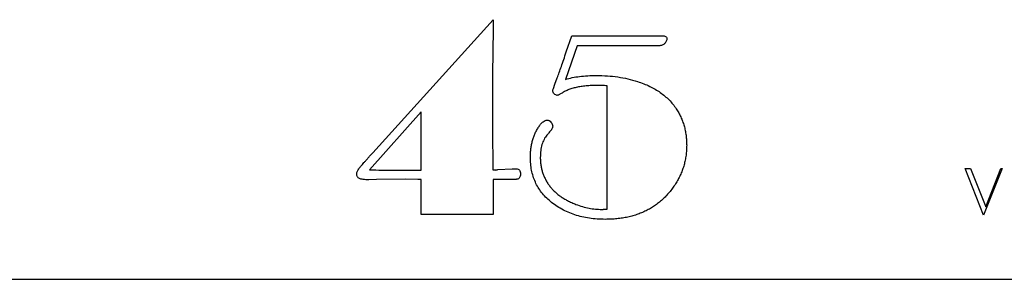
# Model space of a CAD drawing. Units: millimetres. Extents: x 30 to 600, y 38 to 861.
# Drawn here: x 154 to 185, y 524 to 532 of the extents above; entities that cross this region are included whole.
import ezdxf

# ---------------------------------------------------------------- set-up
doc = ezdxf.new("R2010")
doc.units = ezdxf.units.MM
doc.header["$LTSCALE"] = 3

msp = doc.modelspace()

# ---------------------------------------------------------------- linework, layer by layer
at = {"color": 7, "linetype": 'Continuous', "lineweight": 25}
for p, q in [((165.368, 527.839), (169.072, 531.935)), ((169.072, 531.935), (169.067, 531.64)), ((169.067, 531.64), (169.055, 530.259)), ((171.319, 530.94), (171.489, 531.439)), ((171.489, 531.439), (172.685, 531.439)), ((172.685, 531.439), (173.208, 531.434)), ((173.208, 531.434), (174.098, 531.439)), ((174.098, 531.439), (174.269, 531.439)), ((171.659, 531.133), (171.304, 530.097)), ((174.181, 531.133), (171.659, 531.133)), ((169.055, 530.259), (169.047, 528.584)), ((170.925, 529.814), (170.973, 529.947)), ((170.973, 529.947), (171.046, 530.146)), ((172.586, 526.103), (172.586, 529.899)), ((166.856, 529.093), (165.269, 527.314)), ((166.856, 527.305), (166.856, 529.093)), ((169.047, 528.584), (169.059, 527.314)), ((166.025, 527.297), (166.856, 527.305)), ((169.216, 527.322), (169.66, 527.339)), ((169.66, 527.339), (169.781, 527.346)), ((183.604, 527.35), (183.771, 527.35)), ((184.172, 525.915), (183.604, 527.35)), ((183.771, 527.35), (184.239, 526.166)), ((184.741, 527.35), (184.172, 525.915)), ((184.239, 526.166), (184.708, 527.35)), ((184.708, 527.35), (184.741, 527.35)), ((165.479, 527.008), (165.244, 527.004)), ((166.367, 527.02), (165.479, 527.008)), ((166.749, 527.016), (166.367, 527.02)), ((166.856, 527.016), (166.749, 527.016)), ((166.856, 525.939), (166.856, 527.016)), ((169.072, 527.008), (169.072, 525.939)), ((169.504, 527.008), (169.072, 527.008)), ((169.072, 525.939), (166.856, 525.939)), ((152.093, 523.939), (226.093, 523.939))]:
    msp.add_line(p, q, dxfattribs=at)
for points, knots in [([(174.419, 531.355), (174.418, 531.34), (174.416, 531.311), (174.405, 531.268), (174.38, 531.231), (174.351, 531.196), (174.314, 531.168), (174.273, 531.149), (174.229, 531.134), (174.197, 531.133), (174.181, 531.133)], [0, 0, 0, 0, 0.122882, 0.243073, 0.363128, 0.489553, 0.619003, 0.740098, 0.867553, 1, 1, 1, 1]), ([(174.269, 531.439), (174.291, 531.438), (174.329, 531.437), (174.38, 531.424), (174.414, 531.394), (174.417, 531.368), (174.419, 531.355)], [0, 0, 0, 0, 0.342415, 0.603576, 0.801205, 1, 1, 1, 1]), ([(171.046, 530.146), (171.066, 530.2), (171.11, 530.316), (171.175, 530.503), (171.248, 530.713), (171.295, 530.862), (171.319, 530.94)], [0, 0, 0, 0, 0.2078204, 0.4429742, 0.7073206, 1, 1, 1, 1]), ([(171.304, 530.097), (171.371, 530.116), (171.511, 530.155), (171.738, 530.19), (171.989, 530.213), (172.165, 530.215), (172.256, 530.216)], [0, 0, 0, 0, 0.2163733, 0.4536754, 0.7149305, 1, 1, 1, 1]), ([(172.256, 530.216), (172.367, 530.214), (172.586, 530.21), (172.908, 530.174), (173.218, 530.119), (173.416, 530.06), (173.514, 530.031)], [0, 0, 0, 0, 0.261081, 0.514101, 0.759516, 1, 1, 1, 1]), ([(173.514, 530.031), (173.58, 530.009), (173.708, 529.966), (173.89, 529.885), (174.061, 529.796), (174.217, 529.696), (174.36, 529.585), (174.491, 529.465), (174.608, 529.334), (174.675, 529.239), (174.709, 529.191)], [0, 0, 0, 0, 0.139408, 0.2725309, 0.4012285, 0.525942, 0.6464865, 0.7655757, 0.8825098, 1, 1, 1, 1]), ([(170.905, 529.743), (170.906, 529.753), (170.909, 529.777), (170.919, 529.8), (170.925, 529.814)], [0, 0, 0, 0, 0.40409, 1, 1, 1, 1]), ([(171.041, 529.605), (171.026, 529.608), (170.992, 529.615), (170.951, 529.652), (170.915, 529.694), (170.908, 529.728), (170.905, 529.743)], [0, 0, 0, 0, 0.2165596, 0.5017482, 0.7834404, 1, 1, 1, 1]), ([(171.168, 529.661), (171.154, 529.653), (171.13, 529.637), (171.096, 529.62), (171.067, 529.608), (171.049, 529.606), (171.041, 529.605)], [0, 0, 0, 0, 0.341345, 0.608741, 0.835698, 1, 1, 1, 1]), ([(172.281, 529.911), (172.221, 529.91), (172.105, 529.909), (171.936, 529.897), (171.779, 529.878), (171.634, 529.851), (171.5, 529.815), (171.378, 529.772), (171.266, 529.724), (171.2, 529.682), (171.168, 529.661)], [0, 0, 0, 0, 0.155825, 0.301668, 0.437832, 0.565923, 0.684557, 0.796158, 0.901442, 1, 1, 1, 1]), ([(172.586, 529.899), (172.53, 529.903), (172.429, 529.91), (172.327, 529.91), (172.281, 529.911)], [0, 0, 0, 0, 0.545471, 1, 1, 1, 1]), ([(174.709, 529.191), (174.735, 529.15), (174.786, 529.068), (174.852, 528.939), (174.906, 528.805), (174.952, 528.666), (174.986, 528.523), (175.012, 528.375), (175.028, 528.222), (175.029, 528.118), (175.03, 528.066)], [0, 0, 0, 0, 0.122218, 0.244039, 0.36574, 0.488432, 0.612521, 0.737942, 0.867261, 1, 1, 1, 1]), ([(170.484, 528.65), (170.504, 528.679), (170.542, 528.732), (170.607, 528.792), (170.669, 528.833), (170.714, 528.839), (170.734, 528.841)], [0, 0, 0, 0, 0.323671, 0.593104, 0.809728, 1, 1, 1, 1]), ([(170.734, 528.841), (170.756, 528.838), (170.801, 528.832), (170.854, 528.783), (170.897, 528.724), (170.902, 528.677), (170.905, 528.654)], [0, 0, 0, 0, 0.226758, 0.488346, 0.757243, 1, 1, 1, 1]), ([(170.218, 527.704), (170.218, 527.749), (170.219, 527.838), (170.233, 527.968), (170.252, 528.094), (170.283, 528.214), (170.32, 528.331), (170.365, 528.442), (170.42, 528.549), (170.463, 528.617), (170.484, 528.65)], [0, 0, 0, 0, 0.135211, 0.266252, 0.393482, 0.517938, 0.639744, 0.759913, 0.880812, 1, 1, 1, 1]), ([(170.905, 528.654), (170.904, 528.639), (170.902, 528.609), (170.884, 528.573), (170.86, 528.54), (170.826, 528.501), (170.782, 528.444), (170.746, 528.402), (170.726, 528.378)], [0, 0, 0, 0, 0.136564, 0.262487, 0.35444, 0.506362, 0.721715, 1, 1, 1, 1]), ([(170.726, 528.378), (170.71, 528.358), (170.676, 528.316), (170.636, 528.245), (170.6, 528.169), (170.573, 528.085), (170.55, 527.996), (170.535, 527.9), (170.525, 527.798), (170.524, 527.727), (170.523, 527.691)], [0, 0, 0, 0, 0.10834, 0.218036, 0.333364, 0.452036, 0.578273, 0.710516, 0.851441, 1, 1, 1, 1]), ([(164.87, 527.186), (164.871, 527.199), (164.874, 527.227), (164.891, 527.269), (164.915, 527.316), (164.944, 527.356), (164.975, 527.394), (165.008, 527.432), (165.047, 527.48), (165.096, 527.535), (165.153, 527.598), (165.217, 527.671), (165.289, 527.752), (165.341, 527.809), (165.368, 527.839)], [0, 0, 0, 0, 0.04634, 0.1013394, 0.1630444, 0.2352069, 0.2812115, 0.3413746, 0.4147854, 0.5044073, 0.6061972, 0.7232617, 0.8545278, 1, 1, 1, 1]), ([(175.03, 528.066), (175.029, 528.014), (175.028, 527.911), (175.011, 527.758), (174.987, 527.608), (174.95, 527.463), (174.905, 527.32), (174.849, 527.18), (174.783, 527.043), (174.732, 526.956), (174.705, 526.911)], [0, 0, 0, 0, 0.1278015, 0.2542244, 0.3787736, 0.502225, 0.6249743, 0.7488706, 0.8732453, 1, 1, 1, 1]), ([(170.828, 526.342), (170.779, 526.385), (170.682, 526.469), (170.558, 526.613), (170.453, 526.769), (170.367, 526.934), (170.3, 527.111), (170.252, 527.299), (170.223, 527.498), (170.219, 527.634), (170.218, 527.704)], [0, 0, 0, 0, 0.1257932, 0.2485011, 0.3687363, 0.4890163, 0.6105727, 0.7350201, 0.864629, 1, 1, 1, 1]), ([(170.523, 527.691), (170.524, 527.651), (170.526, 527.571), (170.54, 527.453), (170.561, 527.338), (170.592, 527.228), (170.632, 527.121), (170.68, 527.017), (170.736, 526.917), (170.781, 526.855), (170.804, 526.823)], [0, 0, 0, 0, 0.129998, 0.258106, 0.38246, 0.506654, 0.628732, 0.750715, 0.875142, 1, 1, 1, 1]), ([(165.269, 527.314), (165.396, 527.309), (165.648, 527.3), (165.9, 527.298), (166.025, 527.297)], [0, 0, 0, 0, 0.504052, 1, 1, 1, 1]), ([(169.059, 527.314), (169.074, 527.311), (169.102, 527.307), (169.13, 527.306), (169.142, 527.305)], [0, 0, 0, 0, 0.558641, 1, 1, 1, 1]), ([(169.142, 527.305), (169.152, 527.307), (169.177, 527.31), (169.201, 527.318), (169.216, 527.322)], [0, 0, 0, 0, 0.382414, 1, 1, 1, 1]), ([(169.781, 527.346), (169.8, 527.344), (169.837, 527.341), (169.886, 527.307), (169.908, 527.248), (169.911, 527.205), (169.912, 527.181)], [0, 0, 0, 0, 0.243467, 0.457896, 0.698849, 1, 1, 1, 1]), ([(165.244, 527.004), (165.212, 527.005), (165.152, 527.006), (165.071, 527.012), (165.005, 527.024), (164.953, 527.039), (164.915, 527.064), (164.889, 527.098), (164.872, 527.14), (164.871, 527.17), (164.87, 527.186)], [0, 0, 0, 0, 0.2054152, 0.3784797, 0.5202027, 0.6300394, 0.7214479, 0.8081657, 0.8980855, 1, 1, 1, 1]), ([(169.806, 527.021), (169.797, 527.02), (169.768, 527.016), (169.708, 527.014), (169.616, 527.01), (169.545, 527.009), (169.504, 527.008)], [0, 0, 0, 0, 0.091548, 0.289248, 0.593391, 1, 1, 1, 1]), ([(169.912, 527.181), (169.911, 527.16), (169.908, 527.122), (169.89, 527.07), (169.853, 527.034), (169.822, 527.025), (169.806, 527.021)], [0, 0, 0, 0, 0.3017673, 0.5455036, 0.7655684, 1, 1, 1, 1]), ([(174.705, 526.911), (174.676, 526.866), (174.618, 526.775), (174.523, 526.647), (174.419, 526.529), (174.313, 526.417), (174.196, 526.317), (174.075, 526.224), (173.948, 526.139), (173.814, 526.066), (173.675, 525.998), (173.528, 525.943), (173.376, 525.894), (173.217, 525.854), (173.052, 525.823), (172.88, 525.802), (172.703, 525.789), (172.582, 525.787), (172.521, 525.786)], [0, 0, 0, 0, 0.063159, 0.124995, 0.185691, 0.245592, 0.304633, 0.364065, 0.422859, 0.48211, 0.542146, 0.602659, 0.664868, 0.727843, 0.79284, 0.860008, 0.928698, 1, 1, 1, 1]), ([(170.804, 526.823), (170.827, 526.793), (170.873, 526.733), (170.954, 526.649), (171.043, 526.569), (171.142, 526.495), (171.248, 526.426), (171.365, 526.362), (171.49, 526.3), (171.578, 526.265), (171.622, 526.248)], [0, 0, 0, 0, 0.111347, 0.225348, 0.343669, 0.464616, 0.589599, 0.720213, 0.857549, 1, 1, 1, 1]), ([(172.521, 525.786), (172.438, 525.787), (172.275, 525.79), (172.035, 525.817), (171.806, 525.861), (171.588, 525.922), (171.381, 525.999), (171.185, 526.096), (170.999, 526.209), (170.885, 526.298), (170.828, 526.342)], [0, 0, 0, 0, 0.137192, 0.269195, 0.396831, 0.520832, 0.642076, 0.761198, 0.880467, 1, 1, 1, 1]), ([(171.622, 526.248), (171.69, 526.224), (171.822, 526.177), (172.022, 526.129), (172.217, 526.097), (172.346, 526.093), (172.409, 526.091)], [0, 0, 0, 0, 0.2669071, 0.5215379, 0.764261, 1, 1, 1, 1]), ([(172.409, 526.091), (172.418, 526.092), (172.439, 526.093), (172.477, 526.095), (172.528, 526.099), (172.565, 526.102), (172.586, 526.103)], [0, 0, 0, 0, 0.148455, 0.364588, 0.648432, 1, 1, 1, 1])]:
    msp.add_open_spline(points, degree=3, knots=knots, dxfattribs=at)

doc.saveas('drawing.dxf')
